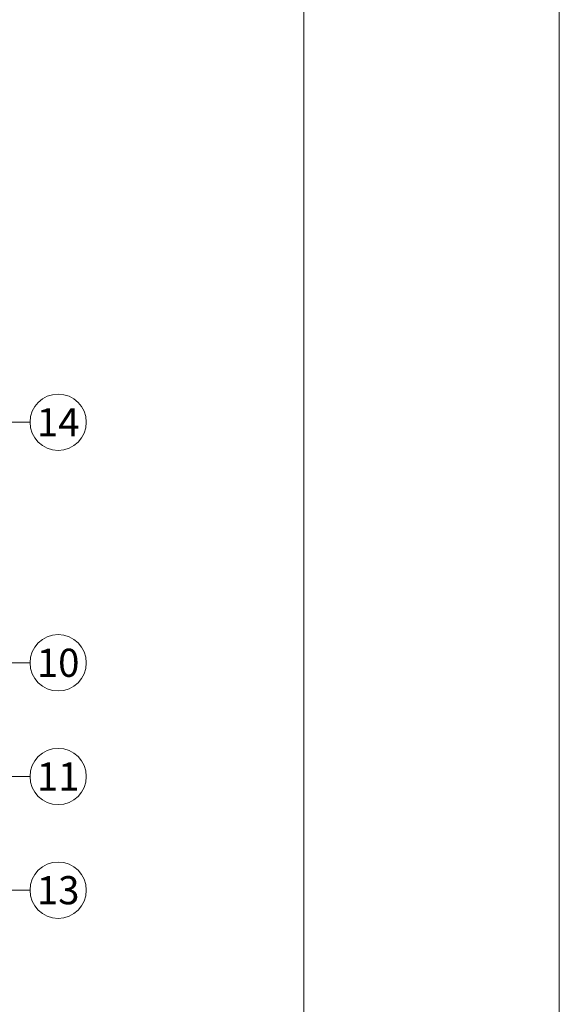
# Model space of a CAD drawing. Units: millimetres. Extents: x -1685 to 11890, y 4 to 6486.
# Drawn here: x 7682 to 7777, y 317 to 490 of the extents above; entities that cross this region are included whole.
import ezdxf

# ---------------------------------------------------------------- set-up
doc = ezdxf.new("R2010")
doc.units = ezdxf.units.MM
doc.layers.get('Defpoints').update_dxf_attribs({"lineweight": 5})
doc.layers.add('Blattrahmen_innen', color=252, linetype='Continuous', lineweight=5, true_color=0x696969)
doc.layers.add('Legende', color=251, linetype='Continuous', lineweight=5)
doc.styles.add('Text-H5', font='arial.ttf', dxfattribs={"height": 5})

msp = doc.modelspace()

# ---------------------------------------------------------------- linework, layer by layer
at = {"layer": 'Blattrahmen_innen'}
msp.add_lwpolyline([(7290.958, 51.174), (7731.711, 51.174), (7731.711, 648.079), (7290.958, 648.079)], close=True, dxfattribs=at)
at = {"layer": 'Defpoints'}
msp.add_lwpolyline([(7245.986, 755.013), (7776.684, 755.013), (7776.684, 4.455), (7245.986, 4.455)], close=True, dxfattribs=at)
at = {"layer": 'Legende'}
for points in [[(7683.563, 419.104), (7670.729, 419.104)], [(7683.563, 376.802), (7672.751, 376.802)], [(7683.563, 356.802), (7672.751, 356.802)], [(7683.563, 336.802), (7672.751, 336.802)]]:
    msp.add_lwpolyline(points, dxfattribs=at)
for centre in [(7688.513, 419.104), (7688.513, 376.802), (7688.513, 356.802), (7688.513, 336.802)]:
    msp.add_circle(centre, 4.95, dxfattribs=at)

# ---------------------------------------------------------------- texts
at = {"layer": 'Legende', "char_height": 4.95, "attachment_point": 5, "style": 'Text-H5'}
for s, insert in [('14', (7688.513, 419.104)), ('10', (7688.513, 376.802)), ('11', (7688.513, 356.802)), ('13', (7688.513, 336.802))]:
    msp.add_mtext_dynamic_manual_height_columns(s, width=10.27647, gutter_width=1, heights=[0], dxfattribs=dict(at, insert=insert))

doc.saveas('drawing.dxf')
